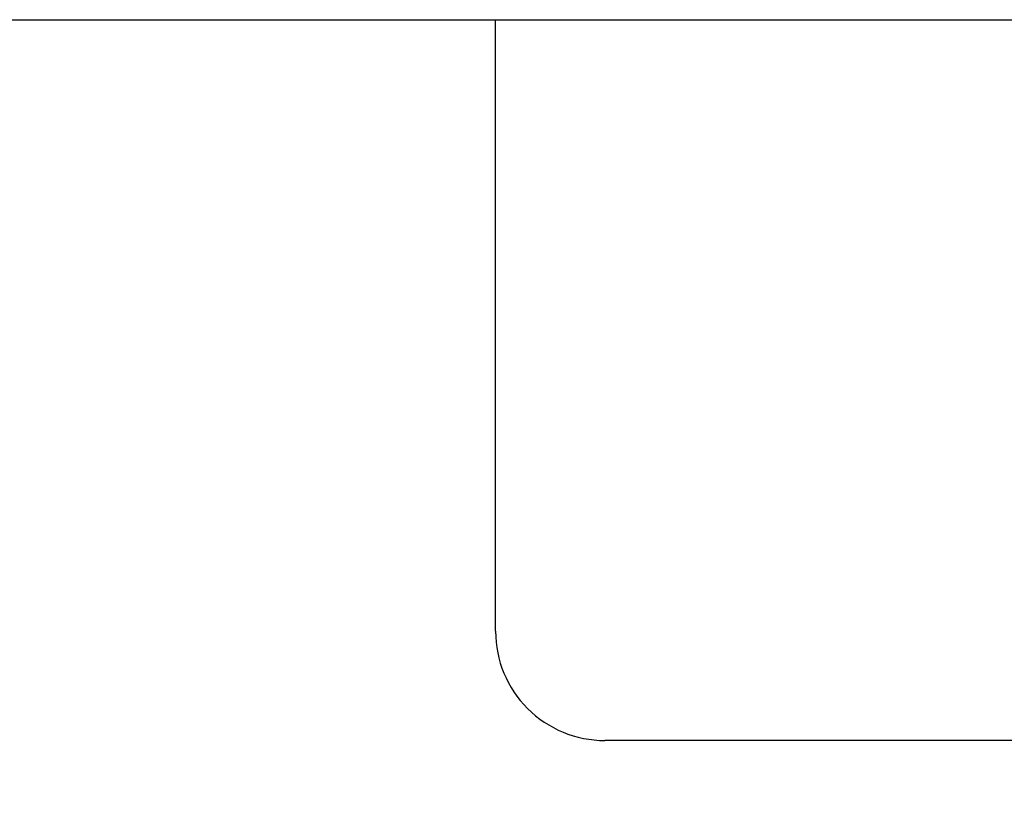
# Model space of a CAD drawing. Extents: x 0 to 420, y 0 to 297.
# Drawn here: x 128 to 132, y 152 to 156 of the extents above; entities that cross this region are included whole.
import ezdxf
from ezdxf.enums import TextEntityAlignment as Align

# ---------------------------------------------------------------- set-up
doc = ezdxf.new("R2010")
doc.units = 0
doc.header["$LTSCALE"] = 23.1
doc.layers.add('10000_FRONT', color=7, linetype='CONTINUOUS')
doc.layers.add('10100_DIM_FRONT', color=7, linetype='CONTINUOUS')
doc.dimstyles.get("Standard").update_dxf_attribs({"dimtxt": 2.5, "dimasz": 2.5, "dimexe": 1.25, "dimexo": 0.625, "dimtad": 1, "dimcen": 2.5, "dimazin": 3, "dimtfac": 1, "dimtmove": 0, "dimatfit": 3})

# ---------------------------------------------------------------- blocks, each defined once
blk = doc.blocks.new('*D2')
at = {"layer": '10100_DIM_FRONT', "color": 7, "linetype": 'CONTINUOUS'}
for p, q in [((124.2238, 154.2892), (124.2238, 142.9632)), ((139.2238, 154.2892), (139.2238, 142.9632)), ((124.2238, 144.9632), (131.7238, 144.9632)), ((139.2238, 144.9632), (131.7238, 144.9632))]:
    blk.add_line(p, q, dxfattribs=at)
for points in [[(127.7238, 145.4632), (124.2238, 144.9632), (127.7238, 144.4632)], [(135.7238, 144.4632), (139.2238, 144.9632), (135.7238, 145.4632)]]:
    blk.add_solid(points, dxfattribs=at)
blk.add_text('15', height=3.5, dxfattribs=at).set_placement((129.6466, 145.8382), (134.1466, 145.8382), align=Align.FIT)

msp = doc.modelspace()

# ---------------------------------------------------------------- linework, layer by layer
at = {"layer": '10000_FRONT', "color": 7, "linetype": 'CONTINUOUS'}
for p, q in [((124.7238, 155.6892), (138.7238, 155.6892)), ((129.7238, 152.8892), (129.7238, 155.6892)), ((133.2238, 152.3892), (130.2238, 152.3892))]:
    msp.add_line(p, q, dxfattribs=at)
msp.add_arc((130.2238, 152.8892), 0.5, 180, 270.0023, dxfattribs=at)

# ---------------------------------------------------------------- dimensions: what is measured, and where the dimension line sits
at = {"layer": '10100_DIM_FRONT', "color": 7, "linetype": 'CONTINUOUS'}
dim = msp.add_linear_dim(base=(124.2238, 144.9632), p1=(139.2238, 154.2892), p2=(124.2238, 154.2892), angle=180, dimstyle='Standard', dxfattribs=at)
dim.commit()
dim.dimension.update_dxf_attribs({"geometry": '*D2', "text_midpoint": (131.8966, 147.5882), "dimtype": 128})

doc.saveas('drawing.dxf')
